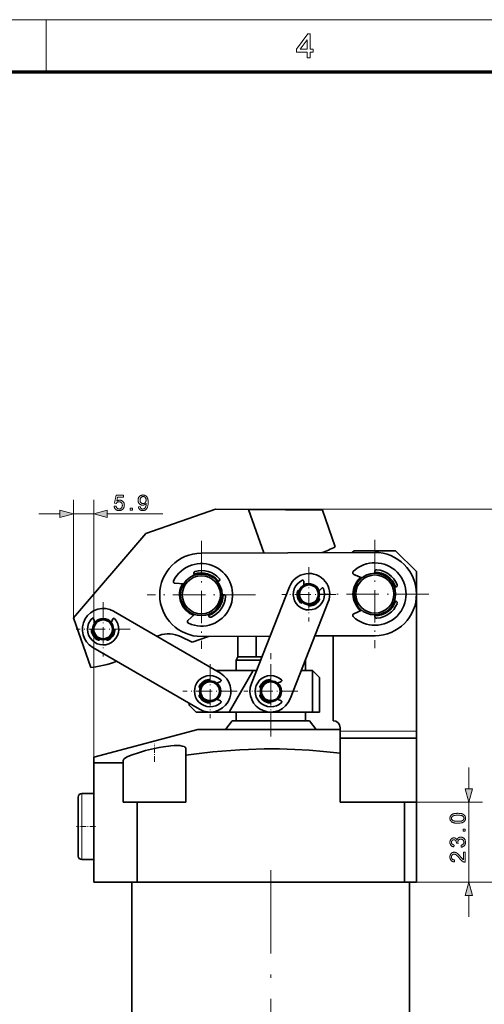
# Model space of a CAD drawing. Extents: x 15 to 585, y 15 to 405.
# Drawn here: x 296 to 363, y 263 to 405 of the extents above; entities that cross this region are included whole.
import ezdxf

# ---------------------------------------------------------------- set-up
doc = ezdxf.new("R2010")
doc.units = 0
doc.linetypes.add('DASHDOT', pattern=[18.5, 12, -3, 0.5, -3])

msp = doc.modelspace()

# ---------------------------------------------------------------- linework, layer by layer
at = {"color": 6, "lineweight": 13}
msp.add_line((15, 405), (585, 405), dxfattribs=at)
at = {"color": 7, "lineweight": 13, "ltscale": 0.1875}
msp.add_line((300, 397.5), (300, 405), dxfattribs=at)
at = {"color": 150, "lineweight": 70}
msp.add_line((22.5, 397.5), (577.5, 397.5), dxfattribs=at)
at = {"color": 7, "lineweight": 13, "ltscale": 0.424345}
msp.add_line((303.93, 318.84), (303.93, 335.82), dxfattribs=at)
at = {"color": 7, "lineweight": 13}
for p, q in [((306.88, 297.93), (306.88, 335.82)), ((324.4, 334.5), (369.42, 334.5))]:
    msp.add_line(p, q, dxfattribs=at)
at = {"color": 7, "lineweight": 13, "ltscale": 0.076704}
for p, q in [((298.93, 333.82), (302, 333.82)), ((360.91, 294.19), (360.91, 297.25)), ((360.91, 275.75), (360.91, 278.82))]:
    msp.add_line(p, q, dxfattribs=at)
at = {"color": 7, "lineweight": 13, "ltscale": 0.073753}
msp.add_line((303.93, 333.82), (306.88, 333.82), dxfattribs=at)
at = {"color": 7, "lineweight": 13, "ltscale": 0.200777}
msp.add_line((308.81, 333.82), (316.84, 333.82), dxfattribs=at)
at = {"color": 7, "lineweight": 35, "ltscale": 0.266089}
msp.add_line((314.36, 330.98), (324.4, 334.5), dxfattribs=at)
at = {"color": 7, "lineweight": 35, "ltscale": 0.11972}
msp.add_line((329.19, 334.45), (324.4, 334.5), dxfattribs=at)
at = {"color": 7, "lineweight": 35, "ltscale": 0.266045}
msp.add_line((329.19, 334.45), (339.83, 334.32), dxfattribs=at)
at = {"color": 7, "lineweight": 35, "ltscale": 0.166041}
msp.add_line((329.19, 334.45), (331.39, 328.18), dxfattribs=at)
at = {"color": 7, "lineweight": 35, "ltscale": 0.139923}
msp.add_line((339.83, 334.32), (341.68, 329.04), dxfattribs=at)
at = {"color": 7, "lineweight": 35, "ltscale": 0.4}
msp.add_line((303.93, 318.84), (314.36, 330.98), dxfattribs=at)
at = {"color": 7, "linetype": 'DASHDOT', "lineweight": 13, "ltscale": 0.39}
msp.add_line((322.38, 329.94), (322.38, 314.34), dxfattribs=at)
at = {"color": 7, "linetype": 'DASHDOT', "lineweight": 13, "ltscale": 0.389999}
for p, q in [((347.38, 330.05), (347.38, 314.45)), ((330.18, 322.14), (314.58, 322.14)), ((355.18, 322.25), (339.58, 322.25))]:
    msp.add_line(p, q, dxfattribs=at)
at = {"color": 7, "lineweight": 35}
for p, q in [((322.35, 328.14), (347.35, 328.25)), ((353.38, 302.5), (353.38, 325.5)), ((312.38, 280.75), (312.38, 242)), ((313.11, 280.75), (351.65, 280.75)), ((352.38, 280.75), (352.38, 242))]:
    msp.add_line(p, q, dxfattribs=at)
at = {"color": 7, "lineweight": 35, "ltscale": 0.00938}
msp.add_line((344.38, 328.5), (344.11, 328.24), dxfattribs=at)
at = {"color": 7, "lineweight": 35, "ltscale": 0.15}
for p, q in [((344.38, 328.5), (350.38, 328.5)), ((338.38, 305.25), (338.38, 311.25))]:
    msp.add_line(p, q, dxfattribs=at)
at = {"color": 7, "lineweight": 35, "ltscale": 0.106066}
msp.add_line((353.38, 325.5), (350.38, 328.5), dxfattribs=at)
at = {"color": 7, "lineweight": 35, "ltscale": 0.00601}
for p, q in [((321.39, 324.97), (321.31, 325.19)), ((347.38, 325.25), (347.38, 325.49)), ((325.38, 322.16), (325.62, 322.16)), ((323.37, 319.3), (323.45, 319.08)), ((347.38, 319.25), (347.38, 319.01))]:
    msp.add_line(p, q, dxfattribs=at)
at = {"color": 7, "linetype": 'DASHDOT', "lineweight": 13, "ltscale": 0.195}
for p, q in [((337.88, 326.11), (337.88, 318.31)), ((341.78, 322.21), (333.98, 322.21)), ((308.22, 321.07), (308.22, 313.27)), ((312.12, 317.17), (304.32, 317.17)), ((323.63, 312.15), (323.63, 304.35)), ((332.38, 312.15), (332.38, 304.35)), ((327.53, 308.25), (319.73, 308.25)), ((336.28, 308.25), (328.48, 308.25))]:
    msp.add_line(p, q, dxfattribs=at)
at = {"color": 7, "lineweight": 35, "ltscale": 0.031562}
for p, q in [((345.49, 324.59), (344.34, 325.09)), ((345.49, 319.92), (344.34, 319.42))]:
    msp.add_line(p, q, dxfattribs=at)
at = {"color": 7, "lineweight": 35, "ltscale": 0.031563}
for p, q in [((319.83, 323.71), (318.57, 323.81)), ((321.37, 319.31), (320.45, 318.45))]:
    msp.add_line(p, q, dxfattribs=at)
at = {"color": 7, "lineweight": 35, "ltscale": 0.006009}
for p, q in [((324.74, 323.99), (324.93, 324.14)), ((350.22, 323.22), (350.45, 323.3)), ((350.22, 321.28), (350.45, 321.21))]:
    msp.add_line(p, q, dxfattribs=at)
at = {"color": 7, "lineweight": 35, "ltscale": 0.015266}
for p, q in [((337.16, 323.52), (337.14, 324.13)), ((324.59, 309.41), (325.15, 309.65)), ((333.34, 309.41), (333.9, 309.65)), ((324.59, 307.1), (325.15, 306.86)), ((333.34, 307.1), (333.9, 306.86))]:
    msp.add_line(p, q, dxfattribs=at)
at = {"color": 7, "lineweight": 35, "ltscale": 0.375}
for p, q in [((335.09, 323.31), (329.59, 309.35)), ((335.17, 307.15), (340.67, 321.11))]:
    msp.add_line(p, q, dxfattribs=at)
at = {"color": 7, "lineweight": 35, "ltscale": 0.001411}
for p, q in [((336.48, 322.76), (336.43, 322.78)), ((336.92, 321.06), (336.88, 321.01)), ((337.79, 320.71), (337.79, 320.65)), ((339.27, 321.66), (339.33, 321.64)), ((306.72, 317.19), (306.67, 317.19)), ((309.72, 317.15), (309.78, 317.15)), ((307.74, 315.75), (307.72, 315.7)), ((308.68, 315.74), (308.7, 315.69)), ((323.63, 309.75), (323.63, 309.81)), ((332.38, 309.75), (332.38, 309.81)), ((323.63, 306.75), (323.63, 306.7)), ((332.38, 306.75), (332.38, 306.7))]:
    msp.add_line(p, q, dxfattribs=at)
at = {"color": 7, "lineweight": 35, "ltscale": 0.015267}
for p, q in [((339.3, 322.68), (339.74, 323.11)), ((307.08, 318.14), (306.84, 318.7)), ((309.39, 318.12), (309.64, 318.67))]:
    msp.add_line(p, q, dxfattribs=at)
at = {"color": 7, "lineweight": 35, "ltscale": 0.444981}
msp.add_line((309.73, 319.77), (325.13, 310.85), dxfattribs=at)
at = {"color": 7, "lineweight": 35, "ltscale": 0.190313}
msp.add_line((306.45, 311.66), (303.93, 318.84), dxfattribs=at)
at = {"color": 7, "lineweight": 35, "ltscale": 0.009782}
msp.add_line((315.94, 316.17), (316.31, 316.3), dxfattribs=at)
at = {"color": 7, "lineweight": 35, "ltscale": 0.046967}
msp.add_line((321.06, 315.32), (319.37, 316.13), dxfattribs=at)
at = {"color": 7, "lineweight": 35, "ltscale": 0.062325}
msp.add_line((321.06, 315.32), (323.42, 316.14), dxfattribs=at)
at = {"color": 7, "lineweight": 35, "ltscale": 0.246798}
msp.add_line((332.28, 316.18), (322.41, 316.14), dxfattribs=at)
at = {"color": 7, "lineweight": 35, "ltscale": 0.074347}
msp.add_line((327.63, 313.19), (327.63, 316.16), dxfattribs=at)
at = {"color": 7, "lineweight": 35, "ltscale": 0.074657}
msp.add_line((330.26, 313.19), (330.26, 316.17), dxfattribs=at)
at = {"color": 7, "lineweight": 35, "ltscale": 0.216671}
msp.add_line((347.41, 316.25), (338.74, 316.21), dxfattribs=at)
at = {"color": 7, "lineweight": 35, "ltscale": 0.305542}
msp.add_line((341.38, 304), (341.38, 316.23), dxfattribs=at)
at = {"color": 7, "lineweight": 35, "ltscale": 0.444982}
msp.add_line((322.13, 305.66), (306.72, 314.57), dxfattribs=at)
at = {"color": 7, "linetype": 'DASHDOT', "lineweight": 13, "ltscale": 0.300008}
msp.add_line((332.38, 301.75), (332.38, 313.75), dxfattribs=at)
at = {"color": 7, "lineweight": 35, "ltscale": 0.0125}
for p, q in [((327.63, 313.19), (327.38, 312.75)), ((342.38, 302.5), (342.38, 303))]:
    msp.add_line(p, q, dxfattribs=at)
at = {"color": 7, "lineweight": 35, "ltscale": 0.088725}
msp.add_line((330.93, 312.75), (327.38, 312.75), dxfattribs=at)
at = {"color": 7, "lineweight": 35, "ltscale": 0.0375}
for p, q in [((327.38, 311.25), (327.38, 312.75)), ((337.38, 311.25), (337.38, 312.75))]:
    msp.add_line(p, q, dxfattribs=at)
at = {"color": 7, "lineweight": 35, "ltscale": 0.065717}
msp.add_line((330.26, 313.19), (327.63, 313.19), dxfattribs=at)
at = {"color": 7, "lineweight": 35, "ltscale": 0.021024}
msp.add_line((331.1, 313.19), (330.26, 313.19), dxfattribs=at)
at = {"color": 7, "lineweight": 35, "ltscale": 5.72205e-05}
msp.add_line((337.38, 312.75), (337.38, 312.75), dxfattribs=at)
at = {"color": 7, "lineweight": 35, "ltscale": 0.13521}
msp.add_line((324.43, 311.25), (329.84, 311.25), dxfattribs=at)
at = {"color": 7, "lineweight": 35, "ltscale": 0.173205}
msp.add_line((329.84, 311.25), (326.38, 305.25), dxfattribs=at)
at = {"color": 7, "lineweight": 35, "ltscale": 0.012342}
msp.add_line((329.84, 311.25), (330.34, 311.25), dxfattribs=at)
at = {"color": 7, "lineweight": 35, "ltscale": 0.039826}
msp.add_line((336.79, 311.25), (338.38, 311.25), dxfattribs=at)
at = {"color": 7, "lineweight": 35, "ltscale": 0.035355}
for p, q in [((339.38, 310.25), (338.38, 311.25)), ((321.63, 305.25), (320.63, 306.25))]:
    msp.add_line(p, q, dxfattribs=at)
at = {"color": 7, "lineweight": 35, "ltscale": 0.125}
msp.add_line((339.38, 305.25), (339.38, 310.25), dxfattribs=at)
at = {"color": 7, "lineweight": 35, "ltscale": 0.00141}
for p, q in [((322.2, 308.72), (322.15, 308.74)), ((330.95, 308.72), (330.9, 308.74)), ((322.2, 307.78), (322.15, 307.77)), ((330.95, 307.78), (330.9, 307.77))]:
    msp.add_line(p, q, dxfattribs=at)
at = {"color": 7, "lineweight": 35, "ltscale": 0.006756}
msp.add_line((320.63, 306.25), (320.63, 306.52), dxfattribs=at)
at = {"color": 7, "lineweight": 35, "ltscale": 0.11875}
msp.add_line((321.63, 305.25), (326.38, 305.25), dxfattribs=at)
at = {"color": 7, "lineweight": 35, "ltscale": 0.3}
msp.add_line((326.38, 305.25), (338.38, 305.25), dxfattribs=at)
at = {"color": 7, "lineweight": 35, "ltscale": 0.031226}
for p, q in [((327.38, 304), (327.38, 305.25)), ((337.38, 304), (337.38, 305.25))]:
    msp.add_line(p, q, dxfattribs=at)
at = {"color": 7, "lineweight": 35, "ltscale": 0.025}
for p, q in [((339.38, 305.25), (338.38, 305.25)), ((353.38, 301.5), (353.38, 302.5))]:
    msp.add_line(p, q, dxfattribs=at)
at = {"color": 7, "lineweight": 35, "ltscale": 0.039468}
for p, q in [((326.82, 304), (325.86, 302.75)), ((337.94, 304), (338.9, 302.75))]:
    msp.add_line(p, q, dxfattribs=at)
at = {"color": 7, "lineweight": 35, "ltscale": 0.013949}
msp.add_line((327.38, 304), (326.82, 304), dxfattribs=at)
at = {"color": 7, "lineweight": 35, "ltscale": 0.20556}
msp.add_line((335.04, 304), (326.82, 304), dxfattribs=at)
at = {"color": 7, "lineweight": 35, "ltscale": 0.072332}
msp.add_line((337.94, 304), (335.04, 304), dxfattribs=at)
at = {"color": 7, "lineweight": 35, "ltscale": 0.01395}
msp.add_line((337.94, 304), (337.38, 304), dxfattribs=at)
at = {"color": 7, "lineweight": 35, "ltscale": 0.388228}
msp.add_line((321.88, 302.75), (306.88, 298.73), dxfattribs=at)
at = {"color": 7, "lineweight": 35, "ltscale": 0.492866}
msp.add_line((321.88, 302.75), (341.59, 302.75), dxfattribs=at)
at = {"color": 7, "lineweight": 35, "ltscale": 0.019634}
msp.add_line((341.59, 302.75), (342.38, 302.75), dxfattribs=at)
at = {"color": 7, "lineweight": 35, "ltscale": 0.005995}
msp.add_line((342.38, 302.75), (342.38, 302.51), dxfattribs=at)
at = {"color": 7, "lineweight": 35, "ltscale": 0.079477}
msp.add_line((342.38, 302.51), (342.38, 299.33), dxfattribs=at)
at = {"color": 7, "lineweight": 13, "ltscale": 0.275}
msp.add_line((342.38, 302.5), (353.38, 302.5), dxfattribs=at)
at = {"color": 7, "lineweight": 35, "ltscale": 0.275}
for p, q in [((342.38, 301.5), (353.38, 301.5)), ((342.38, 292.25), (353.38, 292.25))]:
    msp.add_line(p, q, dxfattribs=at)
at = {"color": 7, "lineweight": 35, "ltscale": 0.23125}
msp.add_line((353.38, 301.5), (353.38, 292.25), dxfattribs=at)
at = {"color": 7, "linetype": 'DASHDOT', "lineweight": 13, "ltscale": 0.064744}
msp.add_line((315.63, 298.1), (315.63, 300.69), dxfattribs=at)
at = {"color": 7, "lineweight": 35, "ltscale": 0.023849}
msp.add_line((320.13, 300.01), (320.13, 299.05), dxfattribs=at)
at = {"color": 7, "lineweight": 35, "ltscale": 0.177028}
msp.add_line((342.38, 299.33), (342.38, 292.25), dxfattribs=at)
at = {"color": 7, "lineweight": 35, "ltscale": 0.020097}
msp.add_line((306.88, 297.93), (306.88, 298.73), dxfattribs=at)
at = {"color": 7, "lineweight": 35, "ltscale": 0.10625}
msp.add_line((306.88, 297.93), (311.13, 297.93), dxfattribs=at)
at = {"color": 7, "lineweight": 35, "ltscale": 0.429423}
msp.add_line((306.88, 280.75), (306.88, 297.93), dxfattribs=at)
at = {"color": 7, "lineweight": 35, "ltscale": 0.009661}
msp.add_line((311.13, 298.32), (311.13, 297.93), dxfattribs=at)
at = {"color": 7, "lineweight": 35, "ltscale": 0.141923}
msp.add_line((311.13, 292.25), (311.13, 297.93), dxfattribs=at)
at = {"color": 7, "lineweight": 35, "ltscale": 0.169978}
msp.add_line((320.13, 292.25), (320.13, 299.05), dxfattribs=at)
at = {"color": 7, "lineweight": 35, "ltscale": 0.157189}
msp.add_line((304.63, 286.72), (304.63, 293), dxfattribs=at)
at = {"color": 7, "lineweight": 13, "ltscale": 0.175682}
msp.add_line((305.13, 286.48), (305.13, 293.5), dxfattribs=at)
at = {"color": 7, "lineweight": 35, "ltscale": 0.04375}
for p, q in [((305.13, 293.5), (306.88, 293.5)), ((305.13, 284), (306.88, 284))]:
    msp.add_line(p, q, dxfattribs=at)
at = {"color": 7, "lineweight": 35, "ltscale": 0.175682}
msp.add_line((306.88, 286.48), (306.88, 293.5), dxfattribs=at)
at = {"color": 7, "lineweight": 35, "ltscale": 0.049554}
msp.add_line((311.13, 292.25), (313.11, 292.25), dxfattribs=at)
at = {"color": 7, "lineweight": 35, "ltscale": 0.175446}
msp.add_line((320.13, 292.25), (313.11, 292.25), dxfattribs=at)
at = {"color": 7, "lineweight": 35, "ltscale": 0.2875}
for p, q in [((313.11, 280.75), (313.11, 292.25)), ((351.65, 280.75), (351.65, 292.25)), ((353.38, 280.75), (353.38, 292.25))]:
    msp.add_line(p, q, dxfattribs=at)
at = {"color": 7, "lineweight": 35, "ltscale": 0.231696}
msp.add_line((351.65, 292.25), (342.38, 292.25), dxfattribs=at)
at = {"color": 7, "lineweight": 35, "ltscale": 0.043304}
for p, q in [((351.65, 292.25), (353.38, 292.25)), ((351.65, 280.75), (353.38, 280.75))]:
    msp.add_line(p, q, dxfattribs=at)
at = {"color": 7, "lineweight": 13, "ltscale": 0.238335}
msp.add_line((353.38, 292.25), (362.91, 292.25), dxfattribs=at)
at = {"color": 7, "lineweight": 13, "ltscale": 0.2875}
msp.add_line((360.91, 280.75), (360.91, 292.25), dxfattribs=at)
at = {"color": 7, "linetype": 'DASHDOT', "lineweight": 13, "ltscale": 0.067508}
msp.add_line((307.1, 288.75), (304.4, 288.75), dxfattribs=at)
at = {"color": 7, "lineweight": 35, "ltscale": 0.055311}
msp.add_line((304.63, 284.5), (304.63, 286.72), dxfattribs=at)
at = {"color": 7, "lineweight": 13, "ltscale": 0.061818}
msp.add_line((305.13, 284), (305.13, 286.48), dxfattribs=at)
at = {"color": 7, "lineweight": 35, "ltscale": 0.061818}
msp.add_line((306.88, 284), (306.88, 286.48), dxfattribs=at)
at = {"color": 7, "linetype": 'DASHDOT', "lineweight": 13}
msp.add_line((332.38, 233.45), (332.38, 285.05), dxfattribs=at)
at = {"color": 7, "lineweight": 35, "ltscale": 0.155804}
msp.add_line((306.88, 280.75), (313.11, 280.75), dxfattribs=at)
at = {"color": 7, "lineweight": 13, "ltscale": 0.444238}
msp.add_line((351.65, 280.75), (369.42, 280.75), dxfattribs=at)
at = {"color": 7, "lineweight": 13, "ltscale": 0.281638}
msp.add_line((351.65, 280.75), (362.91, 280.75), dxfattribs=at)
at = {"color": 7, "lineweight": 13}
for points in [[(337.62, 399.51), (337.62, 400.33), (336.08, 400.33), (336.08, 400.77), (337.72, 402.94), (338.06, 402.94), (338.06, 400.77), (338.49, 400.77), (338.49, 400.33), (338.06, 400.33), (338.06, 399.51)], [(337.62, 400.77), (337.62, 402.11), (336.61, 400.77)], [(309.82, 334.89), (310.1, 334.92), (310.11, 334.88), (310.12, 334.84), (310.13, 334.8), (310.14, 334.77), (310.15, 334.74), (310.17, 334.71), (310.19, 334.68), (310.2, 334.65), (310.23, 334.63), (310.25, 334.61), (310.27, 334.59), (310.3, 334.57), (310.32, 334.55), (310.35, 334.54), (310.37, 334.53), (310.4, 334.52), (310.43, 334.51), (310.46, 334.51), (310.49, 334.5), (310.52, 334.5), (310.56, 334.5), (310.6, 334.51), (310.64, 334.51), (310.67, 334.52), (310.7, 334.54), (310.74, 334.55), (310.77, 334.57), (310.8, 334.6), (310.83, 334.62), (310.85, 334.65), (310.88, 334.68), (310.9, 334.71), (310.92, 334.75), (310.94, 334.78), (310.96, 334.82), (310.97, 334.86), (310.98, 334.9), (310.98, 334.95), (310.99, 334.99), (310.99, 335.04), (310.99, 335.08), (310.98, 335.13), (310.98, 335.17), (310.97, 335.21), (310.96, 335.25), (310.94, 335.28), (310.93, 335.31), (310.91, 335.35), (310.88, 335.38), (310.86, 335.4), (310.83, 335.43), (310.8, 335.45), (310.77, 335.47), (310.74, 335.49), (310.71, 335.5), (310.67, 335.52), (310.64, 335.52), (310.6, 335.53), (310.56, 335.54), (310.52, 335.54), (310.49, 335.54), (310.47, 335.53), (310.44, 335.53), (310.42, 335.53), (310.4, 335.52), (310.37, 335.52), (310.35, 335.51), (310.33, 335.5), (310.31, 335.49), (310.28, 335.48), (310.26, 335.47), (310.24, 335.45), (310.23, 335.44), (310.21, 335.42), (310.19, 335.41), (310.17, 335.39), (310.16, 335.38), (310.14, 335.36), (310.13, 335.34), (310.12, 335.32), (309.87, 335.36), (310.08, 336.49), (311.17, 336.49), (311.17, 336.23), (310.29, 336.23), (310.18, 335.64), (310.22, 335.66), (310.26, 335.69), (310.3, 335.71), (310.34, 335.73), (310.38, 335.74), (310.42, 335.75), (310.46, 335.76), (310.51, 335.77), (310.55, 335.77), (310.59, 335.78), (310.65, 335.77), (310.7, 335.77), (310.76, 335.76), (310.81, 335.74), (310.86, 335.73), (310.9, 335.7), (310.95, 335.68), (311, 335.65), (311.04, 335.61), (311.08, 335.58), (311.12, 335.53), (311.15, 335.49), (311.18, 335.45), (311.2, 335.4), (311.23, 335.35), (311.24, 335.3), (311.26, 335.24), (311.27, 335.18), (311.27, 335.12), (311.28, 335.06), (311.27, 335), (311.27, 334.95), (311.26, 334.89), (311.25, 334.84), (311.23, 334.78), (311.21, 334.73), (311.19, 334.68), (311.16, 334.64), (311.13, 334.59), (311.1, 334.55), (311.06, 334.5), (311.01, 334.45), (310.96, 334.41), (310.91, 334.38), (310.85, 334.35), (310.79, 334.32), (310.73, 334.3), (310.66, 334.29), (310.6, 334.28), (310.52, 334.28), (310.47, 334.28), (310.41, 334.29), (310.35, 334.29), (310.3, 334.31), (310.25, 334.32), (310.2, 334.34), (310.16, 334.36), (310.11, 334.39), (310.07, 334.42), (310.03, 334.45), (310, 334.48), (309.96, 334.52), (309.93, 334.56), (309.91, 334.6), (309.89, 334.64), (309.86, 334.69), (309.85, 334.74), (309.83, 334.79), (309.82, 334.84)], [(313.3, 334.83), (313.56, 334.85), (313.57, 334.81), (313.58, 334.78), (313.59, 334.75), (313.6, 334.72), (313.61, 334.69), (313.62, 334.67), (313.64, 334.64), (313.65, 334.62), (313.67, 334.6), (313.69, 334.58), (313.71, 334.57), (313.73, 334.55), (313.75, 334.54), (313.77, 334.53), (313.79, 334.52), (313.82, 334.51), (313.84, 334.51), (313.87, 334.5), (313.9, 334.5), (313.92, 334.5), (313.95, 334.5), (313.97, 334.5), (314, 334.51), (314.02, 334.51), (314.04, 334.52), (314.06, 334.52), (314.08, 334.53), (314.1, 334.54), (314.12, 334.55), (314.14, 334.56), (314.16, 334.57), (314.18, 334.58), (314.2, 334.6), (314.21, 334.61), (314.23, 334.63), (314.24, 334.64), (314.26, 334.66), (314.27, 334.67), (314.28, 334.69), (314.3, 334.71), (314.31, 334.73), (314.32, 334.75), (314.33, 334.77), (314.34, 334.8), (314.35, 334.82), (314.36, 334.85), (314.37, 334.88), (314.38, 334.91), (314.39, 334.94), (314.4, 334.97), (314.41, 335), (314.41, 335.03), (314.42, 335.07), (314.42, 335.1), (314.43, 335.13), (314.43, 335.16), (314.43, 335.2), (314.44, 335.23), (314.44, 335.26), (314.44, 335.3), (314.44, 335.3), (314.44, 335.31), (314.44, 335.31), (314.44, 335.32), (314.44, 335.32), (314.44, 335.33), (314.44, 335.33), (314.44, 335.34), (314.44, 335.35), (314.44, 335.35), (314.42, 335.33), (314.4, 335.3), (314.38, 335.28), (314.36, 335.26), (314.34, 335.24), (314.32, 335.22), (314.29, 335.2), (314.27, 335.18), (314.24, 335.16), (314.22, 335.14), (314.19, 335.13), (314.16, 335.11), (314.13, 335.1), (314.1, 335.09), (314.07, 335.08), (314.04, 335.08), (314.01, 335.07), (313.98, 335.07), (313.94, 335.06), (313.91, 335.06), (313.86, 335.06), (313.81, 335.07), (313.75, 335.08), (313.71, 335.09), (313.66, 335.11), (313.61, 335.13), (313.57, 335.16), (313.53, 335.19), (313.49, 335.22), (313.45, 335.26), (313.41, 335.3), (313.38, 335.35), (313.35, 335.39), (313.33, 335.44), (313.31, 335.49), (313.29, 335.54), (313.28, 335.6), (313.27, 335.66), (313.26, 335.72), (313.26, 335.78), (313.26, 335.85), (313.27, 335.91), (313.28, 335.97), (313.29, 336.03), (313.31, 336.09), (313.33, 336.14), (313.36, 336.19), (313.39, 336.23), (313.42, 336.28), (313.46, 336.32), (313.5, 336.36), (313.54, 336.4), (313.58, 336.43), (313.63, 336.45), (313.68, 336.47), (313.73, 336.49), (313.78, 336.51), (313.84, 336.52), (313.89, 336.52), (313.95, 336.53), (313.99, 336.52), (314.04, 336.52), (314.08, 336.52), (314.12, 336.51), (314.16, 336.5), (314.2, 336.48), (314.23, 336.47), (314.27, 336.45), (314.31, 336.43), (314.34, 336.41), (314.38, 336.39), (314.41, 336.36), (314.44, 336.33), (314.47, 336.3), (314.5, 336.27), (314.53, 336.24), (314.55, 336.2), (314.57, 336.16), (314.59, 336.12), (314.61, 336.08), (314.63, 336.04), (314.65, 335.99), (314.66, 335.94), (314.67, 335.88), (314.68, 335.82), (314.69, 335.76), (314.7, 335.69), (314.7, 335.62), (314.71, 335.54), (314.71, 335.46), (314.71, 335.38), (314.7, 335.3), (314.7, 335.22), (314.69, 335.15), (314.68, 335.08), (314.67, 335.02), (314.66, 334.96), (314.65, 334.9), (314.63, 334.84), (314.61, 334.79), (314.6, 334.74), (314.57, 334.7), (314.55, 334.65), (314.53, 334.61), (314.5, 334.57), (314.47, 334.53), (314.44, 334.5), (314.41, 334.47), (314.38, 334.44), (314.34, 334.41), (314.31, 334.39), (314.27, 334.36), (314.23, 334.34), (314.19, 334.33), (314.15, 334.31), (314.1, 334.3), (314.06, 334.29), (314.01, 334.28), (313.97, 334.28), (313.92, 334.28), (313.87, 334.28), (313.82, 334.29), (313.77, 334.29), (313.73, 334.3), (313.68, 334.32), (313.64, 334.33), (313.6, 334.35), (313.57, 334.37), (313.53, 334.4), (313.5, 334.42), (313.47, 334.45), (313.44, 334.48), (313.41, 334.52), (313.39, 334.56), (313.37, 334.6), (313.35, 334.64), (313.33, 334.68), (313.32, 334.73), (313.31, 334.77)], [(314.41, 335.8), (314.41, 335.84), (314.4, 335.89), (314.4, 335.93), (314.39, 335.97), (314.38, 336.01), (314.36, 336.04), (314.35, 336.08), (314.33, 336.11), (314.31, 336.14), (314.28, 336.17), (314.26, 336.19), (314.23, 336.21), (314.2, 336.24), (314.18, 336.25), (314.15, 336.27), (314.12, 336.28), (314.08, 336.29), (314.05, 336.3), (314.02, 336.3), (313.98, 336.3), (313.95, 336.3), (313.91, 336.3), (313.88, 336.29), (313.85, 336.28), (313.82, 336.27), (313.79, 336.25), (313.76, 336.23), (313.73, 336.21), (313.7, 336.18), (313.67, 336.16), (313.65, 336.12), (313.62, 336.09), (313.6, 336.06), (313.59, 336.02), (313.57, 335.99), (313.56, 335.95), (313.55, 335.91), (313.54, 335.86), (313.54, 335.82), (313.54, 335.77), (313.54, 335.73), (313.54, 335.69), (313.55, 335.66), (313.56, 335.62), (313.57, 335.58), (313.58, 335.55), (313.6, 335.52), (313.62, 335.49), (313.64, 335.46), (313.66, 335.43), (313.69, 335.41), (313.72, 335.39), (313.75, 335.37), (313.78, 335.35), (313.81, 335.33), (313.84, 335.32), (313.87, 335.31), (313.91, 335.31), (313.94, 335.3), (313.98, 335.3), (314.01, 335.3), (314.05, 335.31), (314.08, 335.31), (314.12, 335.32), (314.15, 335.33), (314.18, 335.35), (314.21, 335.37), (314.23, 335.39), (314.26, 335.41), (314.29, 335.43), (314.31, 335.46), (314.33, 335.49), (314.35, 335.52), (314.36, 335.55), (314.38, 335.59), (314.39, 335.63), (314.4, 335.67), (314.4, 335.71), (314.41, 335.75)], [(302, 333.3), (303.93, 333.82), (302, 334.33)], [(308.81, 334.33), (306.88, 333.82), (308.81, 333.3)], [(312.12, 334.32), (312.12, 334.62), (312.43, 334.62), (312.43, 334.32)], [(360.4, 294.19), (360.91, 292.25), (361.43, 294.19)], [(359.33, 289.23), (359.25, 289.23), (359.18, 289.23), (359.11, 289.24), (359.04, 289.24), (358.98, 289.25), (358.91, 289.26), (358.86, 289.27), (358.8, 289.28), (358.75, 289.3), (358.7, 289.31), (358.65, 289.33), (358.61, 289.35), (358.57, 289.37), (358.53, 289.39), (358.49, 289.41), (358.45, 289.44), (358.42, 289.46), (358.39, 289.49), (358.36, 289.52), (358.33, 289.55), (358.31, 289.58), (358.29, 289.62), (358.27, 289.65), (358.25, 289.69), (358.24, 289.73), (358.22, 289.77), (358.22, 289.81), (358.21, 289.86), (358.2, 289.9), (358.2, 289.95), (358.2, 289.98), (358.21, 290.02), (358.21, 290.05), (358.22, 290.08), (358.22, 290.11), (358.23, 290.15), (358.24, 290.18), (358.25, 290.2), (358.26, 290.23), (358.27, 290.26), (358.29, 290.29), (358.31, 290.31), (358.32, 290.34), (358.34, 290.36), (358.36, 290.38), (358.38, 290.4), (358.41, 290.42), (358.43, 290.44), (358.45, 290.46), (358.48, 290.48), (358.51, 290.5), (358.54, 290.51), (358.57, 290.53), (358.6, 290.54), (358.63, 290.56), (358.66, 290.57), (358.7, 290.58), (358.73, 290.6), (358.77, 290.61), (358.81, 290.62), (358.85, 290.63), (358.89, 290.63), (358.94, 290.64), (358.98, 290.65), (359.03, 290.65), (359.09, 290.66), (359.14, 290.66), (359.2, 290.66), (359.26, 290.67), (359.33, 290.67), (359.4, 290.67), (359.48, 290.66), (359.55, 290.66), (359.61, 290.65), (359.68, 290.65), (359.74, 290.64), (359.8, 290.63), (359.85, 290.62), (359.9, 290.6), (359.95, 290.59), (360, 290.57), (360.04, 290.55), (360.09, 290.53), (360.13, 290.51), (360.16, 290.49), (360.2, 290.46), (360.23, 290.44), (360.26, 290.41), (360.29, 290.38), (360.32, 290.35), (360.35, 290.32), (360.37, 290.28), (360.39, 290.25), (360.4, 290.21), (360.42, 290.17), (360.43, 290.13), (360.44, 290.09), (360.44, 290.04), (360.45, 290), (360.45, 289.95), (360.45, 289.89), (360.44, 289.83), (360.43, 289.77), (360.41, 289.72), (360.39, 289.66), (360.37, 289.62), (360.34, 289.57), (360.3, 289.53), (360.27, 289.49), (360.22, 289.45), (360.16, 289.41), (360.1, 289.37), (360.03, 289.34), (359.95, 289.31), (359.86, 289.29), (359.77, 289.27), (359.67, 289.25), (359.56, 289.24), (359.45, 289.23)], [(359.33, 289.51), (359.43, 289.51), (359.53, 289.51), (359.62, 289.52), (359.7, 289.53), (359.78, 289.54), (359.85, 289.55), (359.91, 289.57), (359.96, 289.59), (360.01, 289.61), (360.05, 289.64), (360.08, 289.66), (360.11, 289.69), (360.14, 289.72), (360.16, 289.75), (360.18, 289.78), (360.2, 289.81), (360.21, 289.84), (360.22, 289.88), (360.23, 289.91), (360.23, 289.95), (360.23, 289.99), (360.22, 290.02), (360.21, 290.06), (360.2, 290.09), (360.18, 290.12), (360.16, 290.15), (360.14, 290.18), (360.11, 290.21), (360.08, 290.24), (360.05, 290.26), (360.01, 290.29), (359.96, 290.31), (359.91, 290.33), (359.85, 290.34), (359.78, 290.36), (359.7, 290.37), (359.62, 290.38), (359.53, 290.38), (359.43, 290.39), (359.33, 290.39), (359.22, 290.39), (359.12, 290.38), (359.03, 290.38), (358.95, 290.37), (358.88, 290.36), (358.81, 290.34), (358.75, 290.33), (358.69, 290.31), (358.65, 290.29), (358.61, 290.26), (358.57, 290.24), (358.54, 290.21), (358.51, 290.18), (358.49, 290.15), (358.47, 290.12), (358.46, 290.09), (358.44, 290.05), (358.43, 290.02), (358.43, 289.98), (358.43, 289.95), (358.43, 289.91), (358.43, 289.87), (358.44, 289.84), (358.45, 289.81), (358.47, 289.78), (358.48, 289.75), (358.5, 289.72), (358.53, 289.7), (358.55, 289.67), (358.58, 289.65), (358.63, 289.62), (358.68, 289.6), (358.74, 289.58), (358.8, 289.56), (358.87, 289.54), (358.95, 289.53), (359.03, 289.52), (359.12, 289.51), (359.22, 289.51)], [(360.41, 288.09), (360.11, 288.09), (360.11, 288.4), (360.41, 288.4)], [(359.83, 285.79), (359.8, 286.06), (359.84, 286.07), (359.88, 286.08), (359.92, 286.09), (359.96, 286.11), (359.99, 286.12), (360.03, 286.14), (360.05, 286.16), (360.08, 286.18), (360.11, 286.2), (360.13, 286.22), (360.15, 286.24), (360.16, 286.27), (360.18, 286.29), (360.19, 286.32), (360.2, 286.34), (360.21, 286.37), (360.22, 286.4), (360.22, 286.43), (360.23, 286.46), (360.23, 286.49), (360.23, 286.53), (360.22, 286.57), (360.22, 286.6), (360.21, 286.63), (360.2, 286.67), (360.18, 286.7), (360.16, 286.73), (360.14, 286.76), (360.12, 286.79), (360.1, 286.81), (360.07, 286.84), (360.04, 286.86), (360.01, 286.88), (359.98, 286.9), (359.95, 286.91), (359.91, 286.92), (359.88, 286.93), (359.84, 286.94), (359.81, 286.94), (359.77, 286.94), (359.73, 286.94), (359.7, 286.94), (359.66, 286.93), (359.63, 286.92), (359.6, 286.91), (359.57, 286.9), (359.54, 286.88), (359.51, 286.87), (359.49, 286.85), (359.46, 286.82), (359.44, 286.8), (359.42, 286.77), (359.4, 286.74), (359.38, 286.72), (359.37, 286.68), (359.36, 286.65), (359.35, 286.62), (359.35, 286.59), (359.34, 286.55), (359.34, 286.51), (359.34, 286.5), (359.34, 286.48), (359.34, 286.46), (359.35, 286.45), (359.35, 286.43), (359.35, 286.41), (359.36, 286.39), (359.36, 286.37), (359.37, 286.35), (359.37, 286.32), (359.13, 286.35), (359.13, 286.36), (359.14, 286.36), (359.14, 286.37), (359.14, 286.37), (359.14, 286.38), (359.14, 286.38), (359.14, 286.39), (359.14, 286.39), (359.14, 286.39), (359.14, 286.4), (359.14, 286.43), (359.13, 286.46), (359.13, 286.5), (359.12, 286.53), (359.11, 286.56), (359.1, 286.59), (359.09, 286.62), (359.08, 286.65), (359.06, 286.68), (359.05, 286.71), (359.03, 286.73), (359.01, 286.76), (358.98, 286.78), (358.96, 286.8), (358.93, 286.81), (358.9, 286.82), (358.87, 286.83), (358.84, 286.84), (358.81, 286.84), (358.77, 286.85), (358.74, 286.84), (358.71, 286.84), (358.68, 286.84), (358.66, 286.83), (358.63, 286.82), (358.61, 286.81), (358.59, 286.8), (358.56, 286.78), (358.54, 286.76), (358.52, 286.74), (358.5, 286.72), (358.49, 286.7), (358.47, 286.68), (358.46, 286.66), (358.45, 286.63), (358.44, 286.6), (358.43, 286.58), (358.43, 286.55), (358.43, 286.52), (358.43, 286.49), (358.43, 286.45), (358.43, 286.42), (358.43, 286.4), (358.44, 286.37), (358.45, 286.34), (358.46, 286.32), (358.47, 286.29), (358.49, 286.27), (358.51, 286.24), (358.52, 286.22), (358.55, 286.2), (358.57, 286.18), (358.59, 286.17), (358.62, 286.15), (358.65, 286.14), (358.68, 286.12), (358.71, 286.11), (358.75, 286.1), (358.78, 286.09), (358.82, 286.09), (358.77, 285.82), (358.72, 285.83), (358.67, 285.84), (358.62, 285.86), (358.58, 285.88), (358.53, 285.9), (358.49, 285.92), (358.45, 285.95), (358.42, 285.98), (358.38, 286.01), (358.35, 286.04), (358.32, 286.08), (358.3, 286.12), (358.28, 286.16), (358.26, 286.2), (358.24, 286.24), (358.23, 286.28), (358.22, 286.33), (358.21, 286.38), (358.21, 286.43), (358.2, 286.48), (358.2, 286.51), (358.21, 286.55), (358.21, 286.58), (358.22, 286.62), (358.22, 286.65), (358.23, 286.69), (358.24, 286.72), (358.25, 286.75), (358.27, 286.78), (358.28, 286.81), (358.3, 286.84), (358.31, 286.87), (358.33, 286.9), (358.35, 286.92), (358.37, 286.94), (358.39, 286.97), (358.42, 286.99), (358.44, 287.01), (358.47, 287.03), (358.49, 287.04), (358.52, 287.06), (358.55, 287.07), (358.57, 287.08), (358.6, 287.09), (358.63, 287.1), (358.66, 287.11), (358.69, 287.12), (358.72, 287.12), (358.75, 287.12), (358.78, 287.12), (358.8, 287.12), (358.83, 287.12), (358.86, 287.12), (358.89, 287.11), (358.91, 287.1), (358.94, 287.1), (358.96, 287.09), (358.99, 287.07), (359.01, 287.06), (359.04, 287.05), (359.06, 287.03), (359.08, 287.01), (359.1, 286.99), (359.12, 286.97), (359.14, 286.95), (359.16, 286.93), (359.18, 286.9), (359.19, 286.88), (359.21, 286.85), (359.22, 286.82), (359.23, 286.86), (359.24, 286.89), (359.26, 286.93), (359.27, 286.96), (359.29, 286.99), (359.31, 287.02), (359.33, 287.05), (359.36, 287.08), (359.38, 287.1), (359.41, 287.12), (359.44, 287.14), (359.47, 287.16), (359.5, 287.18), (359.53, 287.19), (359.57, 287.2), (359.6, 287.21), (359.64, 287.22), (359.68, 287.23), (359.72, 287.23), (359.76, 287.23), (359.82, 287.23), (359.87, 287.22), (359.93, 287.21), (359.98, 287.2), (360.03, 287.18), (360.08, 287.16), (360.12, 287.13), (360.17, 287.1), (360.21, 287.06), (360.25, 287.02), (360.29, 286.98), (360.32, 286.93), (360.35, 286.88), (360.38, 286.84), (360.4, 286.78), (360.42, 286.73), (360.43, 286.67), (360.44, 286.61), (360.45, 286.55), (360.45, 286.49), (360.45, 286.43), (360.44, 286.38), (360.44, 286.32), (360.42, 286.27), (360.41, 286.22), (360.39, 286.18), (360.37, 286.13), (360.34, 286.09), (360.31, 286.05), (360.28, 286.01), (360.24, 285.97), (360.21, 285.94), (360.17, 285.91), (360.12, 285.88), (360.08, 285.86), (360.04, 285.84), (359.99, 285.82), (359.94, 285.81), (359.89, 285.8)], [(360.15, 285.06), (360.41, 285.06), (360.41, 283.61), (360.39, 283.61), (360.37, 283.61), (360.35, 283.61), (360.34, 283.61), (360.32, 283.61), (360.3, 283.62), (360.28, 283.62), (360.26, 283.62), (360.24, 283.63), (360.23, 283.64), (360.2, 283.65), (360.17, 283.66), (360.14, 283.68), (360.11, 283.69), (360.08, 283.71), (360.05, 283.73), (360.02, 283.75), (359.99, 283.77), (359.96, 283.79), (359.93, 283.81), (359.9, 283.84), (359.87, 283.87), (359.84, 283.9), (359.81, 283.93), (359.78, 283.96), (359.74, 284), (359.71, 284.04), (359.67, 284.08), (359.64, 284.12), (359.6, 284.17), (359.54, 284.24), (359.49, 284.3), (359.43, 284.36), (359.38, 284.42), (359.34, 284.47), (359.29, 284.51), (359.25, 284.56), (359.21, 284.59), (359.17, 284.63), (359.13, 284.65), (359.1, 284.68), (359.07, 284.7), (359.03, 284.72), (359, 284.73), (358.97, 284.75), (358.93, 284.76), (358.9, 284.77), (358.87, 284.77), (358.84, 284.78), (358.81, 284.78), (358.78, 284.78), (358.75, 284.77), (358.72, 284.77), (358.69, 284.76), (358.66, 284.75), (358.63, 284.74), (358.61, 284.72), (358.58, 284.71), (358.56, 284.69), (358.54, 284.66), (358.52, 284.64), (358.5, 284.62), (358.48, 284.59), (358.47, 284.56), (358.45, 284.53), (358.44, 284.5), (358.44, 284.47), (358.43, 284.44), (358.43, 284.4), (358.43, 284.36), (358.43, 284.33), (358.43, 284.29), (358.44, 284.25), (358.45, 284.22), (358.46, 284.19), (358.47, 284.16), (358.48, 284.13), (358.5, 284.1), (358.52, 284.08), (358.54, 284.05), (358.57, 284.03), (358.59, 284.01), (358.62, 283.99), (358.65, 283.98), (358.68, 283.96), (358.72, 283.95), (358.75, 283.95), (358.79, 283.94), (358.83, 283.94), (358.87, 283.93), (358.84, 283.66), (358.78, 283.66), (358.72, 283.67), (358.67, 283.69), (358.62, 283.7), (358.57, 283.72), (358.52, 283.75), (358.48, 283.77), (358.44, 283.8), (358.4, 283.84), (358.37, 283.87), (358.34, 283.91), (358.31, 283.95), (358.28, 283.99), (358.26, 284.04), (358.24, 284.09), (358.23, 284.14), (358.22, 284.19), (358.21, 284.25), (358.21, 284.31), (358.2, 284.37), (358.21, 284.43), (358.21, 284.49), (358.22, 284.55), (358.23, 284.6), (358.25, 284.65), (358.27, 284.7), (358.29, 284.75), (358.32, 284.79), (358.35, 284.83), (358.38, 284.87), (358.42, 284.91), (358.45, 284.94), (358.49, 284.97), (358.53, 284.99), (358.58, 285.01), (358.62, 285.03), (358.67, 285.04), (358.71, 285.05), (358.76, 285.05), (358.81, 285.06), (358.84, 285.06), (358.87, 285.05), (358.89, 285.05), (358.92, 285.05), (358.95, 285.04), (358.97, 285.04), (359, 285.03), (359.02, 285.02), (359.05, 285.01), (359.07, 285), (359.1, 284.99), (359.13, 284.98), (359.15, 284.96), (359.18, 284.95), (359.2, 284.93), (359.23, 284.91), (359.26, 284.89), (359.29, 284.87), (359.31, 284.85), (359.34, 284.82), (359.37, 284.8), (359.4, 284.77), (359.44, 284.73), (359.47, 284.7), (359.51, 284.66), (359.55, 284.61), (359.59, 284.57), (359.64, 284.52), (359.68, 284.46), (359.73, 284.41), (359.77, 284.36), (359.81, 284.32), (359.84, 284.28), (359.87, 284.24), (359.9, 284.21), (359.93, 284.18), (359.95, 284.15), (359.97, 284.13), (359.99, 284.11), (360.01, 284.09), (360.02, 284.08), (360.04, 284.07), (360.05, 284.06), (360.07, 284.04), (360.08, 284.03), (360.09, 284.02), (360.11, 284.01), (360.12, 284), (360.14, 283.99), (360.15, 283.98)], [(361.43, 278.82), (360.91, 280.75), (360.4, 278.82)]]:
    msp.add_lwpolyline(points, close=True, dxfattribs=at)
at = {"color": 7, "lineweight": 35}
for points in [[(311.13, 298.32), (311.15, 298.38), (311.19, 298.45), (311.27, 298.53), (311.45, 298.65), (311.69, 298.78), (312.02, 298.94), (312.42, 299.09), (313.33, 299.4), (314.35, 299.7), (315.63, 300.01), (316.29, 300.14), (316.93, 300.25), (317.97, 300.38), (318.45, 300.42), (318.89, 300.43), (319.28, 300.41), (319.61, 300.36), (319.89, 300.27), (320, 300.21), (320.07, 300.15), (320.12, 300.08), (320.13, 300.01)], [(342.38, 299.33), (339.99, 299.58), (337.91, 299.75), (335.85, 299.86), (333.63, 299.93), (331.41, 299.93), (329.19, 299.88), (327.91, 299.81), (326.62, 299.73), (324.03, 299.51), (322.08, 299.3), (320.13, 299.05)]]:
    msp.add_lwpolyline(points, dxfattribs=at)
for centre, radius in [((322.38, 322.14), 3), ((322.38, 322.14), 2.75), ((347.38, 322.25), 3), ((347.38, 322.25), 2.75), ((337.88, 322.21), 1.5), ((337.88, 322.21), 1.35), ((308.22, 317.17), 1.5), ((308.22, 317.17), 1.35), ((323.63, 308.25), 1.5), ((323.63, 308.25), 1.35), ((332.38, 308.25), 1.5), ((332.38, 308.25), 1.35)]:
    msp.add_circle(centre, radius, dxfattribs=at)
for centre, radius, start, end in [((322.38, 322.14), 6, 90.2699, 270.2699), ((334.54, 343.36), 16, 288.8736, 296.5101), ((347.38, 322.25), 6, 270.2699, 90.2699), ((322.38, 322.14), 4.5, 245.4985, 153.1601), ((347.38, 322.25), 4.5, 226.1692, 133.8308), ((321.54, 325.28), 0.25, 104.9176, 199.3293), ((322.38, 322.14), 3.15, 38.2051, 109.3338), ((322.38, 322.14), 3.5, 42.6155, 104.9176), ((337.88, 322.21), 3, 338.4894, 158.4894), ((344.44, 325.32), 0.25, 133.8308, 246.5613), ((347.63, 325.49), 0.25, 85.5883, 180), ((347.38, 322.25), 3.15, 18.8745, 90), ((347.38, 322.25), 3.5, 23.2862, 85.5883), ((318.59, 324.05), 0.25, 153.1601, 265.8906), ((322.38, 322.14), 3.15, 149.6634, 248.9954), ((324.77, 324.34), 0.25, 308.2038, 42.6155), ((337.88, 322.21), 2.25, 114.6586, 22.3202), ((337, 324.13), 0.138, 1.9699, 114.6586), ((337.88, 322.21), 1.55, 19.0966, 117.8822), ((337.88, 322.21), 1.5, 97.1373, 102.2394), ((347.38, 322.25), 3.15, 130.332, 229.668), ((350.36, 323.54), 0.25, 288.8745, 23.2862), ((322.38, 322.14), 3.15, 289.3248, 0.4532), ((325.62, 321.91), 0.25, 356.0431, 90.4548), ((337.88, 322.21), 1.7, 163.538, 225.2032), ((336.38, 322.65), 0.138, 68.4894, 163.538), ((337.88, 322.21), 1.55, 158.4894, 230.2518), ((339.83, 323.01), 0.138, 22.3202, 135.0089), ((322.38, 322.14), 3.5, 293.741, 356.0431), ((336.78, 321.1), 0.138, 225.2032, 320.2517), ((337.88, 322.21), 1.55, 266.7271, 338.4894), ((337.93, 320.65), 0.138, 176.7271, 271.7756), ((337.88, 322.21), 1.7, 271.7756, 333.4408), ((339.28, 321.51), 0.138, 333.4408, 68.4894), ((347.38, 322.25), 3.15, 270, 341.1255), ((347.38, 322.25), 3.5, 274.4117, 336.7138), ((350.36, 320.97), 0.25, 336.7138, 71.1255), ((308.22, 317.17), 3, 59.9346, 239.9346), ((322.38, 322.14), 3, 317.973, 326.5199), ((344.44, 319.19), 0.25, 113.4387, 226.1692), ((308.22, 317.17), 2.25, 135.5492, 43.2108), ((306.72, 318.65), 0.138, 22.8605, 135.5492), ((308.22, 317.17), 1.55, 39.9872, 138.7728), ((308.22, 317.17), 1.5, 117.2375, 127.4346), ((309.76, 318.62), 0.138, 43.2108, 155.8995), ((320.62, 318.27), 0.25, 132.768, 245.4985), ((323.69, 319.16), 0.25, 199.3293, 293.741), ((347.63, 319.01), 0.25, 180, 274.4117), ((306.67, 317.05), 0.138, 89.38, 184.4285), ((308.22, 317.17), 1.7, 184.4285, 246.0938), ((308.22, 317.17), 1.55, 179.38, 251.1423), ((308.22, 317.17), 1.55, 287.6177, 359.38), ((308.22, 317.17), 1.7, 292.6662, 354.3314), ((309.78, 317.02), 0.138, 354.3314, 89.38), ((317.64, 312.52), 4, 64.3293, 109.3293), ((307.59, 315.74), 0.138, 246.0938, 341.1423), ((308.83, 315.73), 0.138, 197.6176, 292.6662), ((304.58, 327.55), 16, 276.6934, 290.5181), ((323.63, 308.25), 3, 239.9346, 59.9346), ((323.63, 308.25), 2.25, 46.1692, 313.8308), ((323.63, 308.25), 1.7, 95.0486, 156.7138), ((323.63, 308.25), 1.55, 90, 161.7623), ((323.63, 308.25), 1.5, 126.2476, 127.4346), ((323.49, 309.81), 0.138, 0, 95.0486), ((323.63, 308.25), 1.55, 310.6072, 49.3928), ((325.09, 309.78), 0.138, 293.4805, 46.1692), ((332.38, 308.25), 3, 158.4894, 338.4894), ((332.38, 308.25), 2.25, 46.1692, 313.8308), ((332.38, 308.25), 1.7, 95.0486, 156.7138), ((332.38, 308.25), 1.55, 90, 161.7623), ((332.24, 309.81), 0.138, 0, 95.0486), ((332.38, 308.25), 1.55, 310.6072, 49.3928), ((333.84, 309.78), 0.138, 293.4805, 46.1692), ((322.19, 308.87), 0.138, 156.7138, 251.7623), ((330.94, 308.87), 0.138, 156.7138, 251.7623), ((322.19, 307.64), 0.138, 108.2377, 203.2862), ((323.63, 308.25), 1.7, 203.2862, 264.9514), ((323.63, 308.25), 1.55, 198.2377, 270), ((323.49, 306.7), 0.138, 264.9514, 0), ((325.09, 306.73), 0.138, 313.8308, 66.5195), ((330.94, 307.64), 0.138, 108.2377, 203.2862), ((332.38, 308.25), 1.7, 203.2862, 264.9514), ((332.38, 308.25), 1.55, 198.2377, 270), ((332.24, 306.7), 0.138, 264.9514, 0), ((333.84, 306.73), 0.138, 313.8308, 66.5195), ((341.38, 303), 1, 0, 90), ((305.13, 293), 0.5, 90.0006, 180.2966), ((305.13, 284.5), 0.5, 179.9503, 270.0001)]:
    msp.add_arc(centre, radius, start, end, dxfattribs=at)
at = {"color": 7, "lineweight": 13}
for points in [[(302, 333.3), (303.93, 333.82), (302, 333.3), (302, 334.33)], [(308.81, 334.33), (306.88, 333.82), (308.81, 334.33), (308.81, 333.3)], [(360.4, 294.19), (360.91, 292.25), (360.4, 294.19), (361.43, 294.19)], [(361.43, 278.82), (360.91, 280.75), (361.43, 278.82), (360.4, 278.82)]]:
    msp.add_solid(points, dxfattribs=at)

doc.saveas('drawing.dxf')
